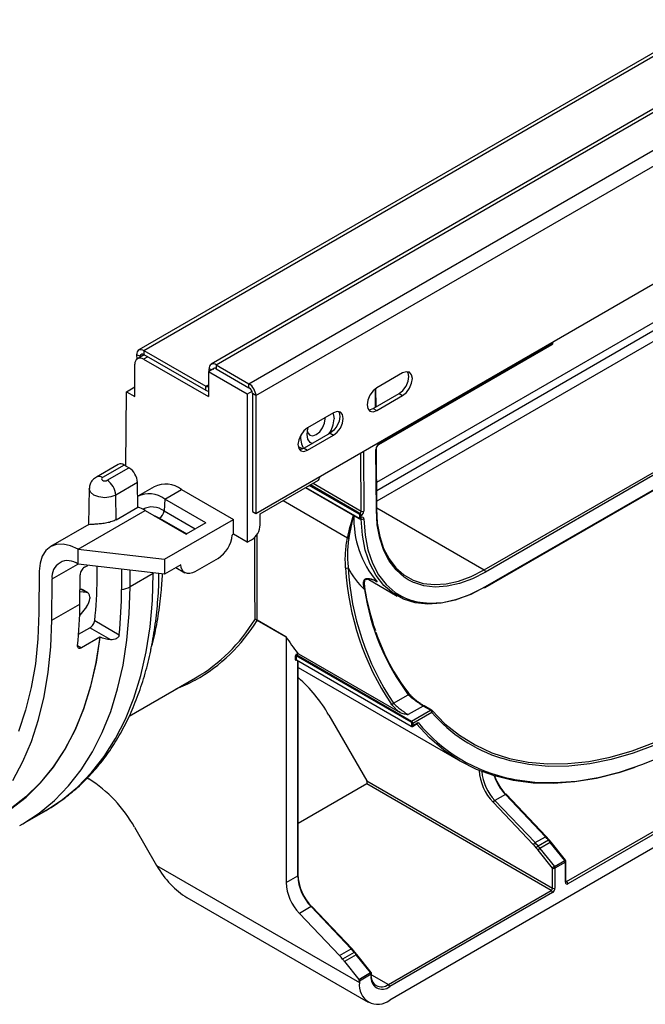
# Model space of a CAD drawing. Units: millimetres. Extents: x 8 to 418, y -29 to 291.
# Drawn here: x 247 to 267, y 81 to 113 of the extents above; entities that cross this region are included whole.
import ezdxf

# ---------------------------------------------------------------- set-up
doc = ezdxf.new("R2010")
doc.units = ezdxf.units.MM

msp = doc.modelspace()

# ---------------------------------------------------------------- linework, layer by layer
at = {"color": 7, "linetype": 'Continuous', "lineweight": 25}
for p, q in [((391.761596, 183.738845), (250.623083, 102.261316)), ((250.78307, 102.245473), (391.921583, 183.723003)), ((394.130442, 183.269535), (252.991928, 101.792005)), ((253.151915, 101.776163), (394.290429, 183.253692)), ((254.226718, 101.155692), (395.365231, 182.633222)), ((254.452992, 100.763774), (395.591505, 182.241304)), ((254.452992, 96.909701), (395.591505, 178.387231)), ((258.411671, 97.930546), (272.331979, 105.966569)), ((261.936269, 95.056622), (276.017661, 103.185637)), ((276.060088, 103.112152), (261.978695, 94.983138)), ((261.966267, 94.482073), (276.047659, 102.611088)), ((261.978695, 94.509544), (276.060088, 102.638559)), ((250.78307, 102.245473), (250.78307, 102.114827)), ((250.78307, 102.245473), (252.812504, 101.073906)), ((258.486501, 99.168882), (264.15621, 102.441935)), ((258.49893, 99.196353), (264.168639, 102.469406)), ((264.186213, 102.493898), (264.186213, 102.52857)), ((250.670002, 102.044893), (250.556934, 102.105607)), ((250.561101, 101.965378), (250.556934, 102.105607)), ((250.800314, 102.104872), (250.576053, 101.975408)), ((250.670447, 102.029901), (250.670002, 102.044893)), ((250.776037, 101.955605), (252.897357, 100.730993)), ((250.78307, 102.114827), (252.812504, 100.943259)), ((250.493194, 100.730767), (250.493194, 101.79227)), ((253.038778, 101.629175), (252.897357, 101.547534)), ((252.925641, 101.563862), (252.925641, 101.645495)), ((253.151915, 101.776163), (254.226718, 101.155692)), ((253.151915, 101.776163), (253.151915, 101.645516)), ((253.151915, 101.645516), (254.226718, 101.025046)), ((252.897357, 101.547534), (252.897357, 100.730993)), ((254.170149, 100.812767), (252.897357, 101.547534)), ((259.261318, 101.506375), (258.41279, 101.01653)), ((250.210351, 100.894049), (250.493194, 101.057331)), ((252.812504, 100.943259), (252.812504, 101.073906)), ((254.226718, 101.025046), (254.226718, 101.155692)), ((258.39292, 100.400798), (258.388362, 101.001344)), ((250.191904, 98.463703), (250.210351, 100.894049)), ((250.210351, 100.894049), (250.493194, 100.730767)), ((254.325068, 100.902199), (254.170149, 100.812767)), ((254.170149, 100.812767), (254.170149, 95.962514)), ((254.452992, 100.763774), (254.339855, 100.829087)), ((254.339855, 100.829087), (254.339855, 96.975014)), ((254.452992, 100.763774), (254.452992, 96.909701)), ((258.299653, 100.346956), (259.148181, 100.836801)), ((258.41279, 100.281643), (259.261318, 100.771488)), ((259.148181, 100.836801), (259.261318, 100.771488)), ((258.299653, 100.346956), (258.41279, 100.281643)), ((256.998576, 100.200122), (256.150048, 99.710277)), ((256.728386, 100.006165), (256.726566, 100.043094)), ((256.885439, 99.530548), (256.036911, 99.040703)), ((256.150048, 98.97539), (256.998576, 99.465235)), ((256.885439, 99.530548), (256.998576, 99.465235)), ((255.836178, 99.101242), (255.989094, 99.017271)), ((256.036911, 99.040703), (256.150048, 98.97539)), ((258.400871, 97.013345), (258.385797, 98.999256)), ((258.418443, 97.038293), (258.403369, 99.024204)), ((249.942039, 98.512302), (249.227656, 98.099897)), ((250.142023, 98.492498), (249.42764, 98.080094)), ((249.578849, 97.992803), (250.293232, 98.405207)), ((250.293232, 98.405207), (250.142023, 98.492498)), ((256.542974, 98.116223), (256.542974, 98.067204)), ((248.996423, 97.719143), (248.97125, 96.541682)), ((250.576032, 97.921034), (249.861649, 97.50863)), ((250.588114, 97.114759), (250.576032, 97.921034)), ((251.121573, 97.781942), (250.582777, 97.470901)), ((254.594413, 96.893331), (256.500548, 97.993719)), ((256.081448, 97.751778), (257.838112, 96.737677)), ((249.873731, 96.702354), (249.861649, 97.50863)), ((251.471566, 97.375357), (251.443602, 96.990111)), ((251.471566, 97.375357), (252.0215, 97.692827)), ((252.815528, 96.599505), (251.471566, 97.375357)), ((252.0215, 97.692827), (253.719015, 96.712873)), ((249.873731, 96.702354), (250.588114, 97.114759)), ((248.627388, 95.733448), (250.826695, 97.003081)), ((250.826695, 97.003081), (252.170657, 96.227229)), ((254.339855, 96.975014), (254.452992, 96.909701)), ((254.594413, 96.534053), (254.594413, 96.893331)), ((257.848111, 96.901975), (257.861881, 96.909925)), ((257.862253, 96.763168), (257.862253, 96.828491)), ((257.878109, 96.735697), (257.894071, 96.744912)), ((257.904308, 96.83644), (257.890537, 96.828491)), ((257.890537, 96.828491), (257.890537, 96.763168)), ((257.890537, 96.763168), (257.9065, 96.772382)), ((248.980879, 96.546145), (247.727461, 95.822562)), ((251.456273, 95.40662), (253.719015, 96.712873)), ((252.815528, 96.599505), (252.170657, 96.227229)), ((253.719015, 96.222948), (253.719015, 96.712873)), ((253.681897, 96.20152), (253.681555, 96.196814)), ((253.719015, 96.222948), (253.681897, 96.20152)), ((254.170149, 95.962514), (253.719015, 96.222948)), ((254.170149, 95.962514), (254.31157, 96.044155)), ((248.627388, 95.733448), (251.456273, 95.40662)), ((248.627388, 95.243523), (248.627388, 95.733448)), ((251.456273, 94.916695), (248.627388, 95.243523)), ((248.83781, 95.14479), (248.945229, 95.206802)), ((249.253554, 94.759257), (249.256678, 95.17082)), ((251.456273, 95.40662), (251.456273, 94.916695)), ((251.993482, 95.226819), (251.456273, 94.916695)), ((251.83546, 95.135595), (252.128765, 94.966274)), ((251.993824, 95.222507), (251.993482, 95.226819)), ((253.21664, 95.436477), (252.458738, 94.998949)), ((247.354644, 95.01124), (247.344366, 93.657106)), ((248.687852, 93.938583), (248.695154, 94.900554)), ((250.050537, 95.079103), (250.050537, 94.411379)), ((251.090713, 94.945326), (250.33281, 94.507798)), ((247.768613, 93.407918), (247.778892, 94.762051)), ((257.998458, 94.653396), (258.015064, 94.468541)), ((258.096337, 94.774457), (259.086501, 94.202848)), ((248.906853, 94.318219), (248.690876, 94.336997)), ((248.722977, 94.424369), (248.765104, 94.408443)), ((248.906853, 94.318219), (248.722977, 94.424369)), ((248.950481, 94.30483), (248.76644, 94.411074)), ((249.011316, 94.168232), (249.010985, 94.124664)), ((247.768613, 93.407918), (248.687852, 93.938583)), ((248.903316, 93.852216), (248.680761, 93.577392)), ((249.176083, 93.397922), (249.977875, 92.935058)), ((254.490428, 93.423196), (255.437951, 92.876203)), ((255.442941, 92.856031), (254.495418, 93.403024)), ((248.646861, 92.949576), (249.016928, 93.163211)), ((249.345543, 92.858986), (248.737623, 92.508042)), ((249.699417, 92.769218), (249.016928, 93.163211)), ((249.349821, 92.856911), (249.345543, 92.858986)), ((255.442941, 92.856031), (255.442941, 84.818329)), ((255.749654, 92.117435), (255.749654, 92.248081)), ((255.777939, 92.297071), (255.826859, 92.325312)), ((255.777939, 92.248081), (255.777939, 92.117435)), ((259.539747, 90.076436), (255.777939, 92.248081)), ((255.849883, 92.305945), (255.792081, 92.272576)), ((255.792081, 92.272576), (259.553889, 90.100931)), ((255.849883, 92.305945), (259.176161, 90.385726)), ((255.777939, 92.117435), (259.539747, 89.945789)), ((255.782082, 92.108278), (259.54389, 89.936632)), ((255.842353, 85.063251), (255.842353, 92.073484)), ((255.842353, 91.859193), (261.153859, 88.792926)), ((250.301416, 90.2646), (252.475598, 91.519729)), ((276.373302, 91.093582), (258.837054, 80.970121)), ((258.965597, 90.692075), (259.445284, 90.968992)), ((260.209405, 90.465005), (259.968989, 90.603795)), ((256.842079, 90.303604), (258.087521, 88.146436)), ((259.938991, 90.600824), (259.448408, 90.317616)), ((259.553889, 90.100931), (260.179407, 90.462035)), ((260.221834, 90.38855), (259.596315, 90.027446)), ((260.179407, 90.462035), (259.938991, 90.600824)), ((259.568031, 89.962123), (259.568031, 90.027446)), ((259.583886, 89.934652), (259.739088, 90.024248)), ((259.596315, 89.962123), (259.767636, 90.061024)), ((259.596315, 90.027446), (259.596315, 89.962123)), ((248.924976, 88.243856), (248.978118, 88.213177)), ((258.087521, 88.048459), (255.842353, 86.752351)), ((258.087521, 88.146436), (264.168639, 84.635881)), ((264.126213, 84.562397), (258.087521, 88.048459)), ((264.635329, 84.856304), (270.490174, 88.236233)), ((270.5326, 88.162749), (264.677756, 84.782819)), ((262.626827, 87.704555), (262.287416, 87.508617)), ((263.940956, 86.321641), (262.626827, 87.704555)), ((263.96831, 86.326982), (262.65418, 87.709896)), ((263.542978, 86.065221), (262.228848, 87.448135)), ((262.287416, 87.508617), (263.601545, 86.125703)), ((246.820526, 86.744818), (247.578428, 87.182345)), ((246.720876, 86.688628), (246.820526, 86.744818)), ((250.478118, 86.629768), (251.200301, 85.378911)), ((263.601545, 86.125703), (263.940956, 86.321641)), ((264.03888, 86.207964), (263.699468, 86.012026)), ((264.100471, 86.130295), (263.761059, 85.934357)), ((264.064121, 86.215763), (263.96831, 86.326982)), ((264.126021, 86.137704), (264.064121, 86.215763)), ((264.57169, 85.544103), (264.100471, 86.130295)), ((264.59724, 85.551512), (264.126021, 86.137704)), ((264.168639, 85.29349), (263.69742, 85.879682)), ((263.761059, 85.934357), (264.232279, 85.348165)), ((264.232279, 85.348165), (264.57169, 85.544103)), ((264.592903, 85.489428), (264.253492, 85.29349)), ((264.592903, 84.831819), (264.592903, 85.489428)), ((264.610477, 84.856312), (264.610477, 85.51392)), ((251.200301, 85.378911), (257.847104, 81.541793)), ((264.168639, 84.635881), (264.168639, 85.29349)), ((264.253492, 85.29349), (264.253492, 84.635881)), ((255.442941, 84.818329), (255.824779, 85.038759)), ((258.794627, 81.484538), (264.126213, 84.562397)), ((264.168639, 84.488912), (258.837054, 81.411054)), ((252.190364, 84.333794), (258.137111, 80.90081)), ((256.262866, 84.030719), (255.881028, 83.810288)), ((257.576995, 82.647805), (256.262866, 84.030719)), ((257.604348, 82.653146), (256.290219, 84.036059)), ((257.195158, 82.427375), (255.881028, 83.810288)), ((257.195158, 82.427375), (257.576995, 82.647805)), ((257.70016, 82.541927), (257.604348, 82.653146)), ((257.76206, 82.463868), (257.70016, 82.541927)), ((257.674919, 82.534127), (257.293081, 82.313697)), ((257.73651, 82.456459), (257.354672, 82.236028)), ((257.354672, 82.236028), (257.825891, 81.649836)), ((258.207729, 81.870266), (257.73651, 82.456459)), ((258.233279, 81.877675), (257.76206, 82.463868)), ((257.825891, 81.649836), (258.207729, 81.870266)), ((258.228942, 81.815591), (257.847104, 81.595161)), ((257.847104, 81.595161), (257.847104, 81.541793)), ((258.228942, 81.762223), (258.228942, 81.815591)), ((258.246516, 81.786715), (258.246516, 81.840084))]:
    msp.add_line(p, q, dxfattribs=at)
at = {"color": 1, "linetype": 'Continuous', "lineweight": 25}
for p, q in [((258.413699, 97.663255), (272.173613, 105.606685)), ((272.311024, 105.325433), (258.416424, 97.304252)), ((264.168639, 102.469406), (264.168639, 102.518425)), ((250.670002, 102.044893), (250.787106, 102.112496)), ((250.917458, 102.037246), (250.776037, 101.955605)), ((252.996345, 101.604678), (252.925641, 101.645495)), ((252.812504, 101.073906), (252.897357, 101.12289)), ((258.375237, 100.39059), (258.370695, 100.989)), ((257.904306, 96.983836), (257.889809, 98.893734)), ((257.974293, 98.942506), (257.989157, 96.984263)), ((256.087307, 97.75516), (257.833969, 96.746834)), ((257.833969, 96.877481), (256.200463, 97.820484)), ((256.228749, 97.836813), (257.848111, 96.901975)), ((257.861881, 96.909925), (256.24252, 97.844762)), ((256.327748, 97.893964), (257.904306, 96.983836)), ((255.346384, 97.327435), (257.458241, 96.108286)), ((258.418069, 97.087636), (261.936269, 95.056622)), ((251.298552, 96.752892), (251.279317, 96.741788)), ((251.298552, 96.752892), (252.189891, 96.238333)), ((251.443602, 96.990111), (252.467877, 96.39881)), ((257.906492, 96.724311), (257.882439, 96.738196)), ((247.778892, 94.762051), (248.620121, 95.247682)), ((251.989918, 95.224762), (251.993824, 95.222507)), ((250.33281, 94.507798), (250.33281, 95.046492)), ((251.090713, 94.945326), (251.090713, 94.958929)), ((251.109678, 94.956738), (251.090713, 94.945326)), ((248.613276, 92.579826), (248.737623, 92.508042)), ((255.786226, 92.105885), (255.777939, 92.101101)), ((255.824779, 85.038759), (255.824779, 92.083629)), ((264.610477, 84.870651), (264.635329, 84.856304)), ((258.246516, 81.800956), (258.794627, 81.484538))]:
    msp.add_line(p, q, dxfattribs=at)
at = {"color": 7, "linetype": 'Continuous', "lineweight": 25, "flags": 128}
for points in [[(250.556934, 102.105607), (250.559899, 102.15614), (250.571825, 102.199768), (250.592232, 102.234741), (250.620302, 102.259653), (250.654907, 102.273505), (250.694657, 102.275741), (250.737958, 102.26627), (250.78307, 102.245473)], [(250.670002, 102.044893), (250.671484, 102.07016), (250.677447, 102.091974), (250.687651, 102.10946), (250.701686, 102.121917), (250.718988, 102.128843), (250.738864, 102.12996), (250.760514, 102.125225), (250.78307, 102.114827)], [(259.148181, 100.836801), (259.26995, 100.935067), (259.373181, 101.074312), (259.442157, 101.233339), (259.466379, 101.387936), (259.442157, 101.514568), (259.422506, 101.548794)], [(259.261318, 100.771488), (259.383087, 100.869754), (259.486318, 101.009), (259.555295, 101.168026), (259.579516, 101.322623), (259.555295, 101.449255), (259.486318, 101.528643), (259.383087, 101.548701), (259.261318, 101.506375)], [(252.812504, 100.943259), (252.856648, 100.922796), (252.897357, 100.913343)], [(258.41279, 101.01653), (258.291021, 100.918264), (258.18779, 100.779019), (258.118813, 100.619992), (258.094592, 100.465395), (258.118813, 100.338763), (258.18779, 100.259375), (258.291021, 100.239318), (258.41279, 100.281643)], [(258.138465, 100.304537), (258.177884, 100.30463), (258.299653, 100.346956)], [(256.139505, 99.591361), (256.155055, 99.543496), (256.219655, 99.469145), (256.316336, 99.45036), (256.430378, 99.49), (256.544421, 99.582031), (256.641102, 99.712441), (256.705702, 99.861378), (256.728386, 100.006165)], [(257.159764, 100.242541), (257.179416, 100.208315), (257.203637, 100.081683), (257.179416, 99.927086), (257.110439, 99.768059), (257.007208, 99.628814), (256.885439, 99.530548)], [(256.979348, 100.189022), (256.989602, 100.165325), (257.016254, 100.006165)], [(256.998576, 99.465235), (257.120345, 99.563501), (257.223576, 99.702747), (257.292553, 99.861773), (257.316774, 100.016371), (257.292553, 100.143002), (257.223576, 100.22239), (257.120345, 100.242448), (256.998576, 100.200122)], [(256.150048, 99.710277), (256.028279, 99.612011), (255.925048, 99.472766), (255.856071, 99.313739), (255.83185, 99.159142), (255.856071, 99.03251), (255.925048, 98.953122), (256.028279, 98.933065), (256.150048, 98.97539)], [(256.299966, 99.192562), (256.235765, 99.22756), (256.159023, 99.336751), (256.13237, 99.49591), (256.159023, 99.685842), (256.169276, 99.721377)], [(256.036911, 99.040703), (255.915142, 98.998377), (255.875723, 98.998284)], [(249.42764, 98.080094), (249.404462, 98.060069), (249.396323, 98.036448), (249.404462, 98.012827), (249.42764, 97.992803), (249.462327, 97.979422), (249.503244, 97.974724), (249.544161, 97.979422), (249.578849, 97.992803)], [(258.40087, 97.062756), (258.43006, 96.590488), (258.509813, 96.154976), (258.638978, 95.762501), (258.815693, 95.418723), (259.037409, 95.1286), (259.30093, 94.896314), (259.602454, 94.725216), (259.937634, 94.617774), (260.301636, 94.575537), (260.689211, 94.599113), (261.09477, 94.688163), (261.512464, 94.841403), (261.936269, 95.056622)], [(259.444044, 94.735441), (259.311732, 94.820906), (259.045049, 95.055979), (258.820672, 95.349584), (258.641837, 95.697487), (258.511121, 96.094672), (258.430412, 96.535409), (258.400871, 97.013345)], [(261.936269, 94.485044), (261.45631, 94.241087), (260.983181, 94.066837), (260.523615, 93.964774), (260.084153, 93.93635), (259.671048, 93.981971), (259.29018, 94.100985), (258.946969, 94.291701), (258.646299, 94.551404), (258.392448, 94.876397), (258.18903, 95.262057), (258.038938, 95.702894), (257.94431, 96.192635), (257.906492, 96.724311)], [(257.991337, 96.72524), (258.028757, 96.199161), (258.122389, 95.714575), (258.270901, 95.278378), (258.472178, 94.896778), (258.723356, 94.575205), (259.020862, 94.318237), (259.226398, 94.193188)], [(248.627388, 95.733448), (248.38044, 95.848078), (248.142878, 95.902493), (247.923729, 95.894625), (247.731323, 95.824773), (247.572972, 95.695591), (247.454694, 95.511989), (247.380984, 95.280945), (247.354644, 95.01124)], [(252.458738, 94.998949), (252.37269, 94.958514), (252.289592, 94.937945), (252.212294, 94.937947), (252.143447, 94.958521), (252.085411, 94.99896), (252.040176, 95.057879), (252.009294, 95.133256), (251.993824, 95.222507)], [(261.978695, 94.983138), (261.549804, 94.765335), (261.127098, 94.610257), (260.716673, 94.520138), (260.324447, 94.496279), (259.956077, 94.539023), (259.657018, 94.630799)], [(257.993236, 94.711534), (258.002092, 94.703389), (258.008153, 94.693936), (258.011085, 94.683695), (258.010726, 94.67323), (258.007097, 94.663117), (258.000396, 94.653914), (257.990994, 94.646127), (257.979408, 94.640185)], [(259.533436, 94.065161), (259.737319, 94.011766), (260.146075, 93.966626), (260.580911, 93.994751), (261.035639, 94.095739), (261.503788, 94.268155), (261.978695, 94.509544)], [(247.344366, 93.657106), (247.312101, 92.803399), (247.228645, 91.983783), (247.094382, 91.202039), (246.909932, 90.461769), (246.676145, 89.766389)], [(246.494497, 88.166793), (246.822262, 88.779901), (247.103154, 89.443437), (247.335932, 90.154471), (247.519567, 90.909861), (247.653249, 91.706272), (247.736387, 92.540185), (247.768613, 93.407918)], [(249.345543, 92.858986), (249.219458, 92.03216), (249.040511, 91.247882), (248.809535, 90.509806), (248.527609, 89.821374), (248.196045, 89.185795), (247.816389, 88.60603), (247.390411, 88.084782), (246.920096, 87.624481), (246.407636, 87.227272), (246.051294, 87.002789)], [(252.466248, 91.446024), (252.209692, 91.31309), (251.832167, 91.148284)], [(260.21458, 90.460744), (260.648214, 90.021884), (261.122423, 89.643055), (261.634898, 89.326105), (262.183141, 89.072576), (262.764482, 88.883704), (263.376088, 88.760408), (264.01498, 88.703291), (264.678046, 88.712629), (265.362055, 88.788378), (266.063674, 88.930167), (266.779487, 89.137308), (267.506005, 89.40879)], [(266.872327, 88.585897), (266.347475, 88.415682), (265.617421, 88.231389), (264.903149, 88.113401), (264.208018, 88.062274), (263.535291, 88.078246), (262.888131, 88.161243), (262.269577, 88.310875), (261.682535, 88.526438), (261.129764, 88.806921), (260.613861, 89.151006), (260.137248, 89.557075), (259.702166, 90.023221)], [(267.542527, 89.332373), (266.813093, 89.059802), (266.094407, 88.85183), (265.389971, 88.709471), (264.703216, 88.633418), (264.037489, 88.624042), (263.396032, 88.681389), (262.781971, 88.805179), (262.49585, 88.888675)], [(262.850563, 88.211097), (262.942652, 88.193215), (263.588229, 88.109242), (264.25943, 88.092313), (264.953087, 88.142509), (265.665929, 88.259593), (266.394592, 88.443011), (267.135639, 88.6919), (267.885573, 89.005085)]]:
    msp.add_lwpolyline(points, dxfattribs=at)
at = {"color": 1, "linetype": 'Continuous', "lineweight": 25, "flags": 128}
for points in [[(249.861649, 97.50863), (249.697211, 97.445201), (249.503244, 97.422928), (249.309277, 97.445201), (249.14484, 97.50863), (249.034967, 97.603557), (248.996384, 97.715532), (248.996432, 97.719566)], [(251.121974, 96.83262), (251.139408, 96.826765), (251.298552, 96.752892)], [(247.578428, 87.182345), (247.579117, 87.182743), (248.115436, 87.534376), (248.613156, 87.947381), (249.070145, 88.419991), (249.484446, 88.950181), (249.854285, 89.535682), (250.178079, 90.173985), (250.45444, 90.862359), (250.682186, 91.597854), (250.860341, 92.377321), (250.988142, 93.197423), (251.065042, 94.054649), (251.090713, 94.945326)], [(246.820526, 86.744818), (246.821215, 86.745216), (247.357534, 87.096848), (247.855254, 87.509854), (248.312243, 87.982463), (248.726544, 88.512654), (249.096383, 89.098154), (249.420176, 89.736458), (249.696538, 90.424831), (249.924284, 91.160326), (250.102439, 91.939794), (250.23024, 92.759896), (250.30714, 93.617121), (250.33281, 94.507798)], [(259.657018, 94.630799), (259.616875, 94.647755), (259.444044, 94.735441)], [(259.226398, 94.193188), (259.36046, 94.129528), (259.533436, 94.065161)], [(245.839134, 86.880312), (245.858387, 86.890348), (246.410834, 87.222745), (246.923505, 87.620117), (247.394012, 88.080612), (247.82016, 88.602084), (248.199962, 89.1821), (248.531649, 89.817958), (248.813673, 90.506693), (249.044721, 91.245094), (249.223715, 92.029719), (249.349821, 92.856911)], [(262.65418, 87.709896), (262.6521, 87.711333), (262.647678, 87.712097), (262.641834, 87.711188), (262.634794, 87.708642), (262.626827, 87.704555)], [(263.96831, 86.326982), (263.966229, 86.328419), (263.961807, 86.329183), (263.955964, 86.328275), (263.948923, 86.325728), (263.940956, 86.321641)], [(256.290219, 84.036059), (256.288138, 84.037496), (256.283717, 84.03826), (256.277873, 84.037352), (256.270833, 84.034805), (256.262866, 84.030719)], [(257.604348, 82.653146), (257.602268, 82.654582), (257.597846, 82.655347), (257.592003, 82.654438), (257.584962, 82.651892), (257.576995, 82.647805)]]:
    msp.add_lwpolyline(points, dxfattribs=at)
at = {"color": 7, "linetype": 'Continuous', "lineweight": 25}
for centre, radius, start, end in [((264.126213, 102.493898), 0.06, 299.9973117, 0), ((250.665624, 101.820241), 0.174684, 50.7967148, 189.214037), ((253.063585, 101.667872), 0.139747, 50.7967148, 189.214037), ((253.107975, 101.592728), 0.068683, 50.2263339, 152.5316031), ((252.85838, 101.133113), 0.0749, 232.230374, 301.3581762), ((253.961723, 100.741419), 0.491778, 2.6054785, 57.3945217), ((254.09422, 100.817909), 0.245889, 2.6054785, 57.3945217), ((256.071109, 100.048286), 0.946083, 325.2715527, 357.4482734), ((256.556439, 99.37585), 0.638324, 171.1670051, 212.6928449), ((258.63116, 98.989436), 0.245559, 122.5805756, 177.7081162), ((250.025274, 98.333175), 0.19752, 53.7666912, 114.9228504), ((249.960719, 97.886314), 0.616292, 3.2296536, 57.3477381), ((256.450861, 98.071395), 0.092208, 302.6054783, 357.3945215), ((249.246335, 97.473909), 0.616292, 3.2296536, 57.3477381), ((251.496222, 96.976812), 0.888029, 53.7357101, 114.9538315), ((250.949068, 96.687416), 0.863868, 52.7829387, 115.9066029), ((250.08976, 95.739424), 1.46284, 59.7502563, 70.0819668), ((251.125229, 97.021827), 0.319949, 302.8008629, 354.3110006), ((260.836774, 96.732914), 3.17337, 177.6488053, 220.5702113), ((257.864673, 96.876083), 0.030736, 122.6054783, 177.3945215), ((257.800845, 96.825696), 0.061472, 2.6054785, 57.3945217), ((257.84501, 96.76037), 0.017468, 230.7967148, 9.214037), ((257.798425, 96.824299), 0.092208, 2.6054785, 57.3945217), ((257.812295, 96.987519), 0.092085, 302.5805756, 357.7081162), ((257.812195, 96.832249), 0.092208, 2.6054785, 57.3945217), ((257.876395, 96.855785), 0.03074, 242.6096722, 297.3903278), ((257.876395, 96.790462), 0.03074, 242.6096722, 297.3903277), ((257.946324, 97.065151), 0.09153, 242.6733252, 297.9027957), ((257.805135, 96.991628), 0.184169, 302.5805756, 357.7081162), ((257.939642, 96.732117), 0.052151, 352.4224669, 129.4574169), ((253.980327, 96.561997), 0.614722, 302.6054783, 357.3945215), ((257.948036, 96.804971), 0.09073, 242.7490295, 298.5055889), ((252.661105, 96.29847), 1.025501, 302.8008629, 354.3110006), ((257.508192, 96.170395), 0.079704, 231.1920726, 262.2081869), ((248.29606, 94.839035), 0.522866, 50.6780643, 188.4667193), ((257.433282, 95.198758), 0.085537, 243.3007239, 302.7202767), ((266.180382, 95.590535), 8.797999, 183.0504929, 214.0016071), ((259.640506, 96.187255), 2.407166, 206.1385583, 227.548743), ((266.231363, 95.593193), 8.764264, 183.0504929, 214.0016071), ((261.886582, 94.978946), 0.092208, 2.6054785, 57.3945217), ((235.797972, 94.842111), 13.455837, 353.8386861, 359.6471994), ((249.920999, 95.252006), 0.850549, 278.7601705, 298.958187), ((261.953844, 94.509577), 0.030179, 234.3824225, 294.307119), ((235.440972, 94.39048), 14.60958, 354.2826489, 0.0819614), ((267.225585, 96.049246), 9.345177, 189.7382104, 198.5864946), ((257.999764, 94.439642), 0.032698, 299.2865576, 62.101313), ((265.617697, 95.550316), 7.686821, 188.5226761, 216.5837571), ((234.67087, 94.026518), 14.017258, 354.0761842, 359.6405631), ((249.631179, 96.358984), 5.613298, 300.4461771, 328.4659023), ((254.452992, 93.373445), 0.062263, 53.0398774, 126.9601226), ((254.442711, 93.362529), 0.066468, 37.5353105, 114.1139069), ((254.457571, 93.404365), 0.037871, 357.9714976, 29.8182109), ((260.764262, 96.223655), 6.290868, 212.148329, 218.2929757), ((255.405094, 92.857371), 0.037871, 357.9714976, 29.8182109), ((264.826738, 95.177871), 6.793353, 198.541997, 217.5230588), ((255.811063, 92.245287), 0.061472, 122.6054783, 177.3945215), ((255.763796, 92.220787), 0.03074, 62.6096722, 117.3903278), ((255.808643, 92.298468), 0.030736, 182.6054785, 237.3945217), ((255.808643, 92.246684), 0.030736, 122.6054783, 177.3945215), ((255.766897, 92.114638), 0.017468, 170.785963, 309.2032852), ((255.763796, 92.09014), 0.03074, 62.6096722, 117.3903278), ((252.732681, 87.971843), 4.724856, 29.5715176, 48.8409451), ((259.411968, 91.00187), 0.046806, 315.3788498, 54.9140005), ((258.912919, 90.729745), 0.064761, 246.0675343, 324.4315886), ((260.129721, 90.384358), 0.092208, 2.6054785, 57.3945217), ((260.179407, 90.413042), 0.06, 41.3905084, 60.0026883), ((259.570451, 90.075038), 0.030736, 122.6054783, 177.3945215), ((259.506622, 90.024651), 0.061472, 2.6054785, 57.3945217), ((259.550788, 89.959325), 0.017468, 230.7967148, 9.214037), ((259.504202, 90.023254), 0.092208, 2.6054785, 57.3945217), ((259.582173, 90.05474), 0.03074, 242.6096722, 297.3903278), ((259.582173, 89.989417), 0.03074, 242.6096722, 297.3903277), ((263.424336, 88.604741), 1.663409, 183.9047832, 224.0529428), ((246.687599, 84.541119), 4.327874, 28.8556089, 58.0453284), ((263.953479, 88.915684), 1.784873, 199.8605722, 223.2351335), ((262.367181, 87.37278), 0.157526, 120.4218249, 151.4211288), ((263.68131, 85.989866), 0.157526, 120.4218249, 151.4211288), ((262.466814, 85.049218), 1.564109, 37.9928674, 43.4911193), ((262.806225, 85.245156), 1.564109, 37.9928674, 43.4911193), ((269.931142, 90.817248), 7.480926, 218.0346657, 218.7938662), ((262.47633, 85.053324), 1.470262, 37.9928674, 43.4911193), ((263.824038, 85.796903), 0.248587, 120.0734994, 139.4948967), ((269.604143, 90.627769), 7.578503, 218.0346657, 218.7938662), ((263.875846, 85.736375), 0.228851, 120.1044075, 141.229454), ((269.591731, 90.62131), 7.480926, 218.0346657, 218.7938662), ((264.500907, 85.485187), 0.092094, 2.6392874, 39.7720724), ((264.550477, 85.51392), 0.06, 360, 38.7945716), ((264.347065, 85.150183), 0.228851, 120.1044075, 141.229454), ((264.211065, 85.375373), 0.092221, 242.6096722, 297.3903278), ((264.161496, 85.289249), 0.092094, 2.6392874, 39.7720724), ((257.000264, 84.895915), 1.559254, 182.8521431, 224.1267136), ((257.475541, 85.169985), 1.652809, 182.8521431, 224.1267136), ((257.382101, 85.116345), 1.559254, 182.8521431, 224.1267136), ((264.644632, 84.823428), 0.052405, 170.785963, 309.2032852), ((264.585643, 84.778627), 0.092208, 2.6054785, 57.3945217), ((264.076526, 84.640073), 0.092208, 302.6054783, 357.3945215), ((264.076526, 84.48472), 0.092208, 2.6054785, 57.3945217), ((264.069266, 84.644265), 0.184417, 302.6054783, 357.3945215), ((264.211065, 84.717764), 0.092221, 242.6096722, 297.3903278), ((256.442264, 81.571319), 1.564109, 37.9928674, 43.4911193), ((256.060426, 81.350889), 1.564109, 37.9928674, 43.4911193), ((263.185343, 86.922981), 7.480926, 218.0346657, 218.7938662), ((263.567181, 87.143411), 7.480926, 218.0346657, 218.7938662), ((257.755108, 81.59092), 0.092094, 2.6392874, 39.7720724), ((258.136946, 81.811351), 0.092094, 2.6392874, 39.7720724), ((258.599666, 81.702086), 0.37557, 170.785963, 309.2032852), ((258.573802, 81.755266), 0.349367, 170.785963, 309.2032852), ((258.186516, 81.840084), 0.06, 0, 38.7945716), ((258.450608, 81.443895), 0.611393, 170.785963, 309.2032852), ((258.744941, 81.406862), 0.092208, 2.6054785, 57.3945217)]:
    msp.add_arc(centre, radius, start, end, dxfattribs=at)
at = {"color": 1, "linetype": 'Continuous', "lineweight": 25}
for centre, radius, start, end in [((264.140098, 102.465772), 0.028772, 304.056351, 7.2558294), ((264.156185, 102.496893), 0.030176, 294.3746583, 354.3052007), ((258.372857, 99.027067), 0.030675, 294.9528225, 354.1130534), ((258.46882, 99.193409), 0.030253, 306.1212858, 5.5833989), ((249.31089, 97.920769), 0.197522, 53.7668809, 114.9207654), ((251.053017, 96.462086), 0.656785, 53.5093456, 117.4854951), ((257.843982, 96.745849), 0.010062, 174.379621, 234.3019615), ((257.861244, 96.759901), 0.029475, 304.3088043, 6.3629667), ((257.877099, 96.769137), 0.029579, 305.0133329, 6.2988475), ((257.874581, 96.726178), 0.031966, 356.6517816, 41.892191), ((258.388579, 97.040665), 0.029958, 294.2247479, 355.4573959), ((261.949295, 94.506299), 0.029579, 305.013333, 6.2988474), ((249.72425, 96.319642), 5.592022, 299.3630111, 328.5625339), ((255.787952, 92.116449), 0.010062, 174.379621, 234.3019615), ((255.788825, 92.101927), 0.010918, 139.3162618, 184.3394499), ((259.956619, 90.575763), 0.030639, 66.1883021, 125.1221563), ((260.197035, 90.436974), 0.030639, 66.1883021, 125.1221563), ((260.184513, 90.422189), 0.050243, 317.9705349, 37.412067), ((264.064326, 93.740497), 5.099049, 221.0993895, 252.0852448), ((259.567022, 89.958856), 0.029475, 304.3088043, 6.3629667), ((263.892393, 93.441152), 5.332812, 219.3337078, 258.7341234), ((259.54976, 89.944804), 0.010062, 174.379621, 234.3019615), ((263.427579, 88.607666), 1.583629, 185.4785001, 223.9481059), ((263.853653, 88.857905), 1.68384, 198.8548964, 223.2318275), ((264.060054, 86.184193), 0.031834, 82.6647785, 131.6938661), ((264.120865, 86.107725), 0.030419, 80.240933, 132.1014418), ((264.592084, 85.521533), 0.030419, 80.240933, 132.1014418), ((264.580449, 85.516915), 0.030176, 294.3746583, 354.3052007), ((255.812325, 85.066245), 0.030176, 294.3746583, 354.3052007), ((264.580449, 84.859306), 0.030176, 294.3746583, 354.3052007), ((264.616935, 84.88313), 0.032527, 258.2917816, 304.4385455), ((257.696093, 82.510357), 0.031834, 82.6647785, 131.6938661), ((257.756904, 82.433889), 0.030419, 80.240933, 132.1014418), ((258.228123, 81.847696), 0.030419, 80.240933, 132.1014418), ((258.216488, 81.843078), 0.030176, 294.3746583, 354.3052007), ((258.216488, 81.78971), 0.030176, 294.3746583, 354.3052007)]:
    msp.add_arc(centre, radius, start, end, dxfattribs=at)
for major_axis, start_param, end_param in [((0.030026, 18.084994), 2.510965122, 2.846969409), ((-0.030026, 18.084994), 3.436215899, 3.782051319)]:
    msp.add_ellipse((254.452992, 110.728923), major_axis=major_axis, ratio=0.001657375, start_param=start_param, end_param=end_param, dxfattribs=at)
at = {"color": 7, "linetype": 'Continuous', "lineweight": 25}
for centre, major_axis, ratio, start_param, end_param in [((248.836575, 94.982195), (0.101289, 0.172459), 0.572322023, 0.789605432, 2.360401759), ((237.376875, 100.87109), (22.248224, -4.912358), 0.201834827, 5.289249609, 5.291495542), ((248.799184, 94.045771), (0.151933, 0.258688), 0.572322023, 5.501994412, 6.549191963), ((248.798853, 94.002203), (0.151933, 0.258688), 0.572322023, 4.454796861, 5.501994412), ((258.045094, 88.121944), (-0.042428, 0.073484), 0.577334631, 3.141552022, 4.712348348), ((252.19025, 85.950397), (-0.98999, 1.71462), 0.577334631, 1.570755695, 2.356235122)]:
    msp.add_ellipse(centre, major_axis=major_axis, ratio=ratio, start_param=start_param, end_param=end_param, dxfattribs=at)
for points, knots in [([(258.403369, 99.024204), (258.403847, 99.032302), (258.404831, 99.048998), (258.415205, 99.081979), (258.432926, 99.115992), (258.455828, 99.145261), (258.474882, 99.161757), (258.48405, 99.167379), (258.486501, 99.168882)], [0, 0, 0, 0, 0.1731763398, 0.3570499491, 0.5538016188, 0.75577119, 0.9346798245, 1, 1, 1, 1]), ([(249.227656, 98.099897), (249.184152, 98.068891), (249.099005, 98.008205), (249.015498, 97.871491), (249.003536, 97.770312), (248.997612, 97.7202)], [0, 0, 0, 0, 0.34523699, 0.675712815, 1, 1, 1, 1]), ([(257.838112, 96.737677), (257.844194, 96.734999), (257.854886, 96.730292), (257.869355, 96.730975), (257.875472, 96.734896), (257.877429, 96.736151)], [0, 0, 0, 0, 0.4729657817, 0.8313462051, 1, 1, 1, 1]), ([(257.894071, 96.744912), (257.897067, 96.746284), (257.902015, 96.748549), (257.901708, 96.748383), (257.901587, 96.748318)], [0, 0, 0, 0, 0.605641883, 1, 1, 1, 1]), ([(249.873731, 96.702354), (249.828763, 96.680133), (249.738824, 96.635689), (249.568315, 96.592889), (249.395996, 96.567085), (249.236859, 96.553875), (249.102518, 96.546125), (249.008682, 96.541736), (248.963821, 96.535355), (248.974319, 96.540585), (248.975736, 96.541291)], [0, 0, 0, 0, 0.127852988, 0.255715685, 0.383313127, 0.511930861, 0.647004101, 0.797681429, 0.972701322, 1, 1, 1, 1]), ([(257.39485, 95.122341), (257.380199, 95.294891), (257.380448, 95.462891), (257.402929, 95.791158), (257.424995, 95.951733), (257.458241, 96.108286)], [0, 0, 0, 0, 0.5, 0.5, 1, 1, 1, 1]), ([(257.497386, 96.091427), (257.47285, 95.935537), (257.458987, 95.777154), (257.451876, 95.456025), (257.458764, 95.293037), (257.479518, 95.126794)], [0, 0, 0, 0, 0.5, 0.5, 1, 1, 1, 1]), ([(247.467141, 87.128686), (247.559266, 87.177694), (247.834052, 87.323874), (248.256944, 87.626456), (248.734835, 88.030709), (249.174657, 88.488761), (249.577139, 88.995621), (249.940358, 89.550862), (250.263052, 90.15258), (250.543767, 90.798884), (250.781257, 91.487394), (250.974247, 92.215515), (251.122483, 92.979955), (251.223092, 93.778781), (251.271713, 94.434461), (251.277164, 94.828008), (251.278676, 94.937214)], [0, 0, 0, 0, 0.038377224, 0.114469836, 0.19057435, 0.266848546, 0.34343401, 0.420426938, 0.497870174, 0.575755785, 0.654036198, 0.732639835, 0.811486652, 0.890500215, 0.969614996, 1, 1, 1, 1]), ([(251.013464, 92.463062), (251.045518, 92.576632), (251.143538, 92.923924), (251.257996, 93.544807), (251.356433, 94.249373), (251.383754, 94.719956), (251.39538, 94.9202)], [0, 0, 0, 0, 0.150487469, 0.460180654, 0.770294136, 1, 1, 1, 1]), ([(257.979408, 94.640185), (257.978245, 94.655692), (257.981973, 94.672928), (258.00023, 94.705841), (258.014891, 94.721368), (258.051741, 94.745527), (258.072996, 94.753905), (258.118565, 94.764163), (258.141751, 94.765872), (258.18854, 94.764424), (258.212144, 94.761174), (258.257809, 94.75106), (258.280151, 94.74418), (258.345922, 94.718947), (258.387646, 94.6962), (258.426252, 94.66902)], [0, 0, 0, 0, 0.125, 0.125, 0.25, 0.25, 0.375, 0.375, 0.5, 0.5, 0.625, 0.625, 0.75, 0.75, 1, 1, 1, 1]), ([(257.993236, 94.711534), (257.994709, 94.725278), (258.004322, 94.739517), (258.033419, 94.76098), (258.052256, 94.768158), (258.091489, 94.776248), (258.112299, 94.777384), (258.153714, 94.775724), (258.174434, 94.772954), (258.236404, 94.760414), (258.276345, 94.746768), (258.353744, 94.712651), (258.391051, 94.692101), (258.426252, 94.66902)], [0, 0, 0, 0, 0.125, 0.125, 0.25, 0.25, 0.375, 0.375, 0.5, 0.5, 0.75, 0.75, 1, 1, 1, 1]), ([(249.016928, 93.163211), (249.035676, 93.174034), (249.054567, 93.188656), (249.090728, 93.223842), (249.107793, 93.244288), (249.15185, 93.309149), (249.171657, 93.35749), (249.176083, 93.397922)], [0, 0, 0, 0, 0.25, 0.25, 0.5, 0.5, 1, 1, 1, 1]), ([(249.977875, 92.935058), (249.976631, 92.922811), (249.973369, 92.910606), (249.96312, 92.886344), (249.956061, 92.8743), (249.930508, 92.840562), (249.907233, 92.820698), (249.85361, 92.790321), (249.823746, 92.779959), (249.762174, 92.76834), (249.730922, 92.767025), (249.699417, 92.769218)], [0, 0, 0, 0, 0.125, 0.125, 0.25, 0.25, 0.5, 0.5, 0.75, 0.75, 1, 1, 1, 1]), ([(248.737623, 92.508042), (248.71888, 92.497222), (248.700958, 92.49061), (248.668464, 92.486237), (248.654097, 92.488593), (248.619876, 92.508477), (248.609013, 92.539316), (248.613276, 92.579853)], [0, 0, 0, 0, 0.25, 0.25, 0.5, 0.5, 1, 1, 1, 1]), ([(249.699417, 92.769218), (249.667374, 92.77145), (249.635327, 92.775072), (249.57331, 92.78482), (249.54307, 92.790957), (249.484125, 92.80575), (249.455197, 92.814493), (249.400339, 92.834131), (249.374366, 92.845005), (249.349821, 92.856911)], [0, 0, 0, 0, 0.25, 0.25, 0.5, 0.5, 0.75, 0.75, 1, 1, 1, 1]), ([(255.826859, 92.325312), (255.828133, 92.323701), (255.82988, 92.321803), (255.831948, 92.319797), (255.833809, 92.317992), (255.836001, 92.316035), (255.838324, 92.314129), (255.839995, 92.312759), (255.841777, 92.31138), (255.843534, 92.310109), (255.845299, 92.308833), (255.847091, 92.30763), (255.848721, 92.306636), (255.849116, 92.306394), (255.849505, 92.306163), (255.849883, 92.305945)], [0, 0, 0, 0, 0.0000508781223, 0.0000508781223, 0.0000508781223, 0.0000966242233, 0.0000966242233, 0.0000966242233, 0.000129285507, 0.000129285507, 0.000129285507, 0.0001621811895, 0.0001621811895, 0.0001621811895, 0.0001700345618, 0.0001700345618, 0.0001700345618, 0.0001700345618]), ([(255.779582, 92.109121), (255.779508, 92.10911), (255.779222, 92.109067), (255.781275, 92.108915), (255.781835, 92.108343), (255.781928, 92.108247)], [0, 0, 0, 0, 0.222524831, 0.870411318, 1, 1, 1, 1]), ([(259.438873, 91.040171), (259.463718, 91.008436), (259.49527, 90.973825), (259.552633, 90.917489), (259.573569, 90.897881), (259.617359, 90.858625), (259.640395, 90.838788), (259.688926, 90.798603), (259.714715, 90.778039), (259.766822, 90.738053), (259.7933, 90.718483), (259.847177, 90.680248), (259.873764, 90.662167), (259.925239, 90.628756), (259.950527, 90.613178), (259.974164, 90.599533)], [0, 0, 0, 0, 0.25, 0.25, 0.375, 0.375, 0.5, 0.5, 0.625, 0.625, 0.75, 0.75, 0.875, 0.875, 1, 1, 1, 1]), ([(259.938991, 90.600824), (259.917829, 90.61304), (259.894919, 90.626891), (259.848091, 90.656267), (259.823695, 90.672085), (259.774445, 90.705006), (259.750212, 90.721685), (259.702449, 90.755469), (259.678848, 90.772642), (259.634347, 90.805939), (259.613156, 90.822266), (259.572713, 90.85439), (259.553316, 90.870315), (259.4998, 90.915862), (259.469743, 90.943666), (259.445284, 90.968992)], [0, 0, 0, 0, 0.125, 0.125, 0.25, 0.25, 0.375, 0.375, 0.5, 0.5, 0.625, 0.625, 0.75, 0.75, 1, 1, 1, 1]), ([(259.176161, 90.385726), (259.144329, 90.411067), (259.113744, 90.436732), (259.056835, 90.486942), (259.030188, 90.511745), (258.95552, 90.585403), (258.915988, 90.630178), (258.886648, 90.670552)], [0, 0, 0, 0, 0.25, 0.25, 0.5, 0.5, 1, 1, 1, 1]), ([(258.965597, 90.692075), (258.988978, 90.665857), (259.018023, 90.637157), (259.070084, 90.590278), (259.089026, 90.57389), (259.128584, 90.540915), (259.149338, 90.524194), (259.19296, 90.490192), (259.216108, 90.47271), (259.262917, 90.438481), (259.286677, 90.421642), (259.334982, 90.388545), (259.358906, 90.372723), (259.404929, 90.343439), (259.427474, 90.329701), (259.448408, 90.317616)], [0, 0, 0, 0, 0.25, 0.25, 0.375, 0.375, 0.5, 0.5, 0.625, 0.625, 0.75, 0.75, 0.875, 0.875, 1, 1, 1, 1]), ([(259.176161, 90.385726), (259.193991, 90.375433), (259.216219, 90.368471), (259.261449, 90.356477), (259.284822, 90.351624), (259.355351, 90.337685), (259.40287, 90.329185), (259.448408, 90.317616)], [0, 0, 0, 0, 0.25, 0.25, 0.5, 0.5, 1, 1, 1, 1]), ([(259.738772, 90.024818), (259.740669, 90.025732), (259.747862, 90.029198), (259.758171, 90.041371), (259.764931, 90.053773), (259.76755, 90.060794), (259.767636, 90.061024)], [0, 0, 0, 0, 0.146924037, 0.557315021, 0.985518302, 1, 1, 1, 1]), ([(259.54389, 89.936632), (259.549972, 89.933954), (259.560663, 89.929247), (259.575132, 89.92993), (259.58125, 89.933851), (259.583207, 89.935106)], [0, 0, 0, 0, 0.472965782, 0.831346205, 1, 1, 1, 1]), ([(264.611493, 84.847684), (264.611299, 84.847957), (264.610958, 84.848437), (264.610622, 84.853939), (264.610477, 84.856312)], [0, 0, 0, 0, 0.568857695, 1, 1, 1, 1])]:
    msp.add_open_spline(points, degree=3, knots=knots, dxfattribs=at)
at = {"color": 1, "linetype": 'Continuous', "lineweight": 25}
for points, knots in [([(257.458241, 96.108286), (257.468373, 96.154245), (257.524128, 96.407128), (257.592277, 96.649269), (257.648041, 96.847403)], [0, 0, 0, 0, 0.181739977, 1, 1, 1, 1]), ([(257.650771, 96.845827), (257.603978, 96.641853), (257.546822, 96.392708), (257.504973, 96.137668), (257.497386, 96.091427)], [0, 0, 0, 0, 0.818692753, 1, 1, 1, 1])]:
    msp.add_open_spline(points, degree=3, knots=knots, dxfattribs=at)
at = {"color": 7, "linetype": 'Continuous', "lineweight": 25}
msp.add_open_spline([(258.015759, 94.411123), (257.996971, 94.490331), (257.984919, 94.566651), (257.979408, 94.640185)], degree=3, dxfattribs=at)

doc.saveas('drawing.dxf')
